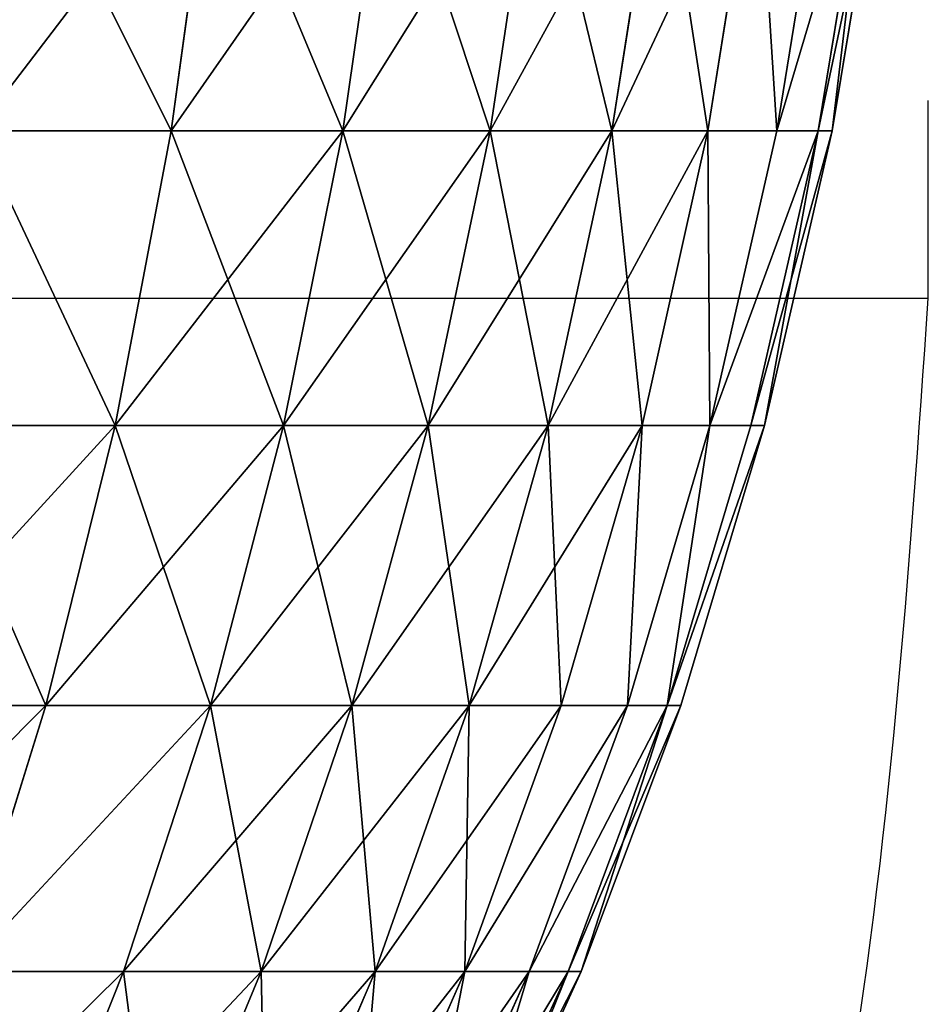
# Model space of a CAD drawing. Units: centimetres. Extents: x -191 to 190, y -157 to 158.
# Drawn here: x 1 to 2, y -6 to -5 of the extents above; entities that cross this region are included whole.
import ezdxf

# ---------------------------------------------------------------- set-up
doc = ezdxf.new("R2010")
doc.units = ezdxf.units.CM
doc.header["$LTSCALE"] = 2.54
doc.layers.get('0').update_dxf_attribs({"true_color": 0xff5454})
doc.layers.add('strefa', color=7, linetype='Continuous')

# ---------------------------------------------------------------- blocks, each defined once
blk = doc.blocks.new('1761-2D')
at = {"color": 7, "linetype": 'Continuous', "lineweight": 25}
for p, q in [((-4.37211, -49.35598), (-4.37211, -49.25598)), ((-6.37212, -49.35598), (-4.37211, -49.35598))]:
    blk.add_line(p, q, dxfattribs=at)
blk.add_open_spline([(-5.02211, -50.91597), (-4.91584, -50.80317), (-4.70223, -50.57643), (-4.51127, -50.1742), (-4.40043, -49.76317), (-4.38178, -49.495), (-4.37211, -49.35598)], degree=3, knots=[0, 0, 0, 0, 0.266689, 0.53605, 0.759478, 1, 1, 1, 1], dxfattribs=at)
blk = doc.blocks.new('3DGeom~716_Defintion')
at = {"color": 0}
for p, q in [((1010.45, 622, 564.47), (978.12, 703.28, 546.41)), ((1010.45, 622, 564.47), (978.12, 703.28, 546.41)), ((978.12, 703.28, -546.41), (1010.45, 622, -564.47)), ((978.12, 703.28, -546.41), (1010.45, 622, -564.47)), ((1054.68, 622, 476.75), (1020.94, 703.28, 461.49)), ((1054.68, 622, 476.75), (1020.94, 703.28, 461.49)), ((1054.68, 622, -476.75), (1020.94, 703.28, -461.49)), ((1054.68, 622, -476.75), (1020.94, 703.28, -461.49)), ((1056.39, 703.28, 373.25), (1091.31, 622, 385.59)), ((1056.39, 703.28, 373.25), (1091.31, 622, 385.59)), ((1091.31, 622, -385.59), (1056.39, 703.28, -373.25)), ((1091.31, 622, -385.59), (1056.39, 703.28, -373.25)), ((1120.08, 622, 291.65), (1084.24, 703.28, 282.31)), ((1120.08, 622, 291.65), (1084.24, 703.28, 282.31)), ((1120.08, 622, -291.65), (1084.24, 703.28, -282.31)), ((1120.08, 622, -291.65), (1084.24, 703.28, -282.31)), ((1140.78, 622, 195.61), (1104.28, 703.28, 189.35)), ((1140.78, 622, 195.61), (1104.28, 703.28, 189.35)), ((1140.78, 622, -195.61), (1104.28, 703.28, -189.35)), ((1140.78, 622, -195.61), (1104.28, 703.28, -189.35)), ((1116.36, 703.28, 95.02), (1153.26, 622, 98.16)), ((1116.36, 703.28, 95.02), (1153.26, 622, 98.16)), ((1153.26, 622, -98.16), (1116.36, 703.28, -95.02)), ((1153.26, 622, -98.16), (1116.36, 703.28, -95.02)), ((1157.43, 622), (1120.39, 703.28)), ((1157.43, 622), (1120.39, 703.28)), ((958.94, 622, 648.13), (985.44, 536.55, 666.04)), ((958.94, 622, 648.13), (1010.45, 622, 564.47)), ((958.94, 622, 648.13), (1010.45, 622, 564.47)), ((958.94, 622, 648.13), (985.44, 536.55, 666.04)), ((958.94, 622, -648.13), (985.44, 536.55, -666.04)), ((958.94, 622, -648.13), (1010.45, 622, -564.47)), ((958.94, 622, -648.13), (1010.45, 622, -564.47)), ((958.94, 622, -648.13), (985.44, 536.55, -666.04)), ((1038.38, 536.55, 580.07), (1010.45, 622, 564.47)), ((1010.45, 622, 564.47), (1054.68, 622, 476.75)), ((1038.38, 536.55, 580.07), (1010.45, 622, 564.47)), ((1010.45, 622, 564.47), (1054.68, 622, 476.75)), ((1038.38, 536.55, -580.07), (1010.45, 622, -564.47)), ((1054.68, 622, -476.75), (1010.45, 622, -564.47)), ((1054.68, 622, -476.75), (1010.45, 622, -564.47)), ((1038.38, 536.55, -580.07), (1010.45, 622, -564.47)), ((1083.83, 536.55, 489.92), (1054.68, 622, 476.75)), ((1054.68, 622, 476.75), (1091.31, 622, 385.59)), ((1083.83, 536.55, 489.92), (1054.68, 622, 476.75)), ((1054.68, 622, 476.75), (1091.31, 622, 385.59)), ((1091.31, 622, -385.59), (1054.68, 622, -476.75)), ((1091.31, 622, -385.59), (1054.68, 622, -476.75)), ((1083.83, 536.55, -489.92), (1054.68, 622, -476.75)), ((1083.83, 536.55, -489.92), (1054.68, 622, -476.75)), ((1121.47, 536.55, 396.24), (1091.31, 622, 385.59)), ((1120.08, 622, 291.65), (1091.31, 622, 385.59)), ((1121.47, 536.55, 396.24), (1091.31, 622, 385.59)), ((1120.08, 622, 291.65), (1091.31, 622, 385.59)), ((1120.08, 622, -291.65), (1091.31, 622, -385.59)), ((1121.47, 536.55, -396.24), (1091.31, 622, -385.59)), ((1121.47, 536.55, -396.24), (1091.31, 622, -385.59)), ((1120.08, 622, -291.65), (1091.31, 622, -385.59)), ((1120.08, 622, 291.65), (1151.04, 536.55, 299.71)), ((1120.08, 622, 291.65), (1140.78, 622, 195.61)), ((1120.08, 622, 291.65), (1140.78, 622, 195.61)), ((1120.08, 622, 291.65), (1151.04, 536.55, 299.71)), ((1151.04, 536.55, -299.71), (1120.08, 622, -291.65)), ((1140.78, 622, -195.61), (1120.08, 622, -291.65)), ((1140.78, 622, -195.61), (1120.08, 622, -291.65)), ((1151.04, 536.55, -299.71), (1120.08, 622, -291.65)), ((1172.31, 536.55, 201.01), (1140.78, 622, 195.61)), ((1140.78, 622, 195.61), (1153.26, 622, 98.16)), ((1172.31, 536.55, 201.01), (1140.78, 622, 195.61)), ((1140.78, 622, 195.61), (1153.26, 622, 98.16)), ((1172.31, 536.55, -201.01), (1140.78, 622, -195.61)), ((1153.26, 622, -98.16), (1140.78, 622, -195.61)), ((1153.26, 622, -98.16), (1140.78, 622, -195.61)), ((1172.31, 536.55, -201.01), (1140.78, 622, -195.61)), ((1185.13, 536.55, 100.87), (1153.26, 622, 98.16)), ((1157.43, 622), (1153.26, 622, 98.16)), ((1185.13, 536.55, 100.87), (1153.26, 622, 98.16)), ((1157.43, 622), (1153.26, 622, 98.16)), ((1157.43, 622), (1153.26, 622, -98.16)), ((1157.43, 622), (1153.26, 622, -98.16)), ((1185.13, 536.55, -100.87), (1153.26, 622, -98.16)), ((1185.13, 536.55, -100.87), (1153.26, 622, -98.16)), ((1157.43, 622), (1189.42, 536.55)), ((1157.43, 622), (1189.42, 536.55)), ((925.41, 536.55, 747.21), (985.44, 536.55, 666.04)), ((925.41, 536.55, 747.21), (985.44, 536.55, 666.04)), ((925.41, 536.55, -747.21), (985.44, 536.55, -666.04)), ((925.41, 536.55, -747.21), (985.44, 536.55, -666.04)), ((1007.74, 446.66, 681.11), (985.44, 536.55, 666.04)), ((1038.38, 536.55, 580.07), (985.44, 536.55, 666.04)), ((1007.74, 446.66, 681.11), (985.44, 536.55, 666.04)), ((1038.38, 536.55, 580.07), (985.44, 536.55, 666.04)), ((1007.74, 446.66, -681.11), (985.44, 536.55, -666.04)), ((1038.38, 536.55, -580.07), (985.44, 536.55, -666.04)), ((1038.38, 536.55, -580.07), (985.44, 536.55, -666.04)), ((1007.74, 446.66, -681.11), (985.44, 536.55, -666.04)), ((1038.38, 536.55, 580.07), (1061.87, 446.66, 593.2)), ((1038.38, 536.55, 580.07), (1083.83, 536.55, 489.92)), ((1038.38, 536.55, 580.07), (1083.83, 536.55, 489.92)), ((1038.38, 536.55, 580.07), (1061.87, 446.66, 593.2)), ((1083.83, 536.55, -489.92), (1038.38, 536.55, -580.07)), ((1083.83, 536.55, -489.92), (1038.38, 536.55, -580.07)), ((1061.87, 446.66, -593.2), (1038.38, 536.55, -580.07)), ((1061.87, 446.66, -593.2), (1038.38, 536.55, -580.07)), ((1108.35, 446.66, 501.01), (1083.83, 536.55, 489.92)), ((1083.83, 536.55, 489.92), (1121.47, 536.55, 396.24)), ((1108.35, 446.66, 501.01), (1083.83, 536.55, 489.92)), ((1083.83, 536.55, 489.92), (1121.47, 536.55, 396.24)), ((1121.47, 536.55, -396.24), (1083.83, 536.55, -489.92)), ((1108.35, 446.66, -501.01), (1083.83, 536.55, -489.92)), ((1108.35, 446.66, -501.01), (1083.83, 536.55, -489.92)), ((1121.47, 536.55, -396.24), (1083.83, 536.55, -489.92)), ((1146.85, 446.66, 405.21), (1121.47, 536.55, 396.24)), ((1121.47, 536.55, 396.24), (1151.04, 536.55, 299.71)), ((1146.85, 446.66, 405.21), (1121.47, 536.55, 396.24)), ((1121.47, 536.55, 396.24), (1151.04, 536.55, 299.71)), ((1146.85, 446.66, -405.21), (1121.47, 536.55, -396.24)), ((1151.04, 536.55, -299.71), (1121.47, 536.55, -396.24)), ((1151.04, 536.55, -299.71), (1121.47, 536.55, -396.24)), ((1146.85, 446.66, -405.21), (1121.47, 536.55, -396.24)), ((1177.08, 446.66, 306.49), (1151.04, 536.55, 299.71)), ((1172.31, 536.55, 201.01), (1151.04, 536.55, 299.71)), ((1177.08, 446.66, 306.49), (1151.04, 536.55, 299.71)), ((1172.31, 536.55, 201.01), (1151.04, 536.55, 299.71)), ((1177.08, 446.66, -306.49), (1151.04, 536.55, -299.71)), ((1172.31, 536.55, -201.01), (1151.04, 536.55, -299.71)), ((1172.31, 536.55, -201.01), (1151.04, 536.55, -299.71)), ((1177.08, 446.66, -306.49), (1151.04, 536.55, -299.71)), ((1172.31, 536.55, 201.01), (1198.83, 446.66, 205.56)), ((1172.31, 536.55, 201.01), (1185.13, 536.55, 100.87)), ((1172.31, 536.55, 201.01), (1185.13, 536.55, 100.87)), ((1172.31, 536.55, 201.01), (1198.83, 446.66, 205.56)), ((1185.13, 536.55, -100.87), (1172.31, 536.55, -201.01)), ((1185.13, 536.55, -100.87), (1172.31, 536.55, -201.01)), ((1198.83, 446.66, -205.56), (1172.31, 536.55, -201.01)), ((1198.83, 446.66, -205.56), (1172.31, 536.55, -201.01)), ((1211.94, 446.66, 103.15), (1185.13, 536.55, 100.87)), ((1185.13, 536.55, 100.87), (1189.42, 536.55)), ((1211.94, 446.66, 103.15), (1185.13, 536.55, 100.87)), ((1185.13, 536.55, 100.87), (1189.42, 536.55)), ((1185.13, 536.55, -100.87), (1211.94, 446.66, -103.15)), ((1185.13, 536.55, -100.87), (1189.42, 536.55)), ((1185.13, 536.55, -100.87), (1189.42, 536.55)), ((1185.13, 536.55, -100.87), (1211.94, 446.66, -103.15)), ((1216.33, 446.66), (1189.42, 536.55)), ((1216.33, 446.66), (1189.42, 536.55)), ((946.35, 446.66, 764.12), (1007.74, 446.66, 681.11)), ((946.35, 446.66, 764.12), (1007.74, 446.66, 681.11)), ((1007.74, 446.66, -681.11), (946.35, 446.66, -764.12)), ((1007.74, 446.66, -681.11), (946.35, 446.66, -764.12)), ((1025.76, 352.01, 693.29), (1007.74, 446.66, 681.11)), ((1007.74, 446.66, 681.11), (1061.87, 446.66, 593.2)), ((1025.76, 352.01, 693.29), (1007.74, 446.66, 681.11)), ((1007.74, 446.66, 681.11), (1061.87, 446.66, 593.2)), ((1061.87, 446.66, -593.2), (1007.74, 446.66, -681.11)), ((1061.87, 446.66, -593.2), (1007.74, 446.66, -681.11)), ((1025.76, 352.01, -693.29), (1007.74, 446.66, -681.11)), ((1025.76, 352.01, -693.29), (1007.74, 446.66, -681.11)), ((1080.86, 352.01, 603.8), (1061.87, 446.66, 593.2)), ((1108.35, 446.66, 501.01), (1061.87, 446.66, 593.2)), ((1080.86, 352.01, 603.8), (1061.87, 446.66, 593.2)), ((1108.35, 446.66, 501.01), (1061.87, 446.66, 593.2)), ((1108.35, 446.66, -501.01), (1061.87, 446.66, -593.2)), ((1080.86, 352.01, -603.8), (1061.87, 446.66, -593.2)), ((1080.86, 352.01, -603.8), (1061.87, 446.66, -593.2)), ((1108.35, 446.66, -501.01), (1061.87, 446.66, -593.2)), ((1108.35, 446.66, 501.01), (1128.17, 352.01, 509.96)), ((1108.35, 446.66, 501.01), (1146.85, 446.66, 405.21)), ((1108.35, 446.66, 501.01), (1146.85, 446.66, 405.21)), ((1108.35, 446.66, 501.01), (1128.17, 352.01, 509.96)), ((1128.17, 352.01, -509.96), (1108.35, 446.66, -501.01)), ((1146.85, 446.66, -405.21), (1108.35, 446.66, -501.01)), ((1146.85, 446.66, -405.21), (1108.35, 446.66, -501.01)), ((1128.17, 352.01, -509.96), (1108.35, 446.66, -501.01)), ((1167.35, 352.01, 412.45), (1146.85, 446.66, 405.21)), ((1146.85, 446.66, 405.21), (1177.08, 446.66, 306.49)), ((1167.35, 352.01, 412.45), (1146.85, 446.66, 405.21)), ((1146.85, 446.66, 405.21), (1177.08, 446.66, 306.49)), ((1167.35, 352.01, -412.45), (1146.85, 446.66, -405.21)), ((1177.08, 446.66, -306.49), (1146.85, 446.66, -405.21)), ((1177.08, 446.66, -306.49), (1146.85, 446.66, -405.21)), ((1167.35, 352.01, -412.45), (1146.85, 446.66, -405.21)), ((1198.13, 352.01, 311.97), (1177.08, 446.66, 306.49)), ((1177.08, 446.66, 306.49), (1198.83, 446.66, 205.56)), ((1198.13, 352.01, 311.97), (1177.08, 446.66, 306.49)), ((1177.08, 446.66, 306.49), (1198.83, 446.66, 205.56)), ((1198.83, 446.66, -205.56), (1177.08, 446.66, -306.49)), ((1198.83, 446.66, -205.56), (1177.08, 446.66, -306.49)), ((1198.13, 352.01, -311.97), (1177.08, 446.66, -306.49)), ((1198.13, 352.01, -311.97), (1177.08, 446.66, -306.49)), ((1220.27, 352.01, 209.24), (1198.83, 446.66, 205.56)), ((1211.94, 446.66, 103.15), (1198.83, 446.66, 205.56)), ((1220.27, 352.01, 209.24), (1198.83, 446.66, 205.56)), ((1211.94, 446.66, 103.15), (1198.83, 446.66, 205.56)), ((1198.83, 446.66, -205.56), (1220.27, 352.01, -209.24)), ((1198.83, 446.66, -205.56), (1211.94, 446.66, -103.15)), ((1198.83, 446.66, -205.56), (1211.94, 446.66, -103.15)), ((1198.83, 446.66, -205.56), (1220.27, 352.01, -209.24)), ((1211.94, 446.66, 103.15), (1233.61, 352.01, 105)), ((1211.94, 446.66, 103.15), (1216.33, 446.66)), ((1211.94, 446.66, 103.15), (1216.33, 446.66)), ((1211.94, 446.66, 103.15), (1233.61, 352.01, 105)), ((1233.61, 352.01, -105), (1211.94, 446.66, -103.15)), ((1216.33, 446.66), (1211.94, 446.66, -103.15)), ((1216.33, 446.66), (1211.94, 446.66, -103.15)), ((1233.61, 352.01, -105), (1211.94, 446.66, -103.15)), ((1238.07, 352.01), (1216.33, 446.66)), ((1238.07, 352.01), (1216.33, 446.66)), ((1025.76, 352.01, 693.29), (963.27, 352.01, 777.78)), ((1025.76, 352.01, 693.29), (963.27, 352.01, 777.78)), ((1025.76, 352.01, -693.29), (963.27, 352.01, -777.78)), ((1025.76, 352.01, -693.29), (963.27, 352.01, -777.78)), ((1025.76, 352.01, 693.29), (1039.39, 252.29, 702.5)), ((1025.76, 352.01, 693.29), (1080.86, 352.01, 603.8)), ((1025.76, 352.01, 693.29), (1080.86, 352.01, 603.8)), ((1025.76, 352.01, 693.29), (1039.39, 252.29, 702.5)), ((1080.86, 352.01, -603.8), (1025.76, 352.01, -693.29)), ((1039.39, 252.29, -702.5), (1025.76, 352.01, -693.29)), ((1039.39, 252.29, -702.5), (1025.76, 352.01, -693.29)), ((1080.86, 352.01, -603.8), (1025.76, 352.01, -693.29)), ((1095.22, 252.29, 611.82), (1080.86, 352.01, 603.8)), ((1080.86, 352.01, 603.8), (1128.17, 352.01, 509.96)), ((1095.22, 252.29, 611.82), (1080.86, 352.01, 603.8)), ((1080.86, 352.01, 603.8), (1128.17, 352.01, 509.96)), ((1095.22, 252.29, -611.82), (1080.86, 352.01, -603.8)), ((1128.17, 352.01, -509.96), (1080.86, 352.01, -603.8)), ((1128.17, 352.01, -509.96), (1080.86, 352.01, -603.8)), ((1095.22, 252.29, -611.82), (1080.86, 352.01, -603.8)), ((1143.16, 252.29, 516.74), (1128.17, 352.01, 509.96)), ((1167.35, 352.01, 412.45), (1128.17, 352.01, 509.96)), ((1143.16, 252.29, 516.74), (1128.17, 352.01, 509.96)), ((1167.35, 352.01, 412.45), (1128.17, 352.01, 509.96)), ((1143.16, 252.29, -516.74), (1128.17, 352.01, -509.96)), ((1167.35, 352.01, -412.45), (1128.17, 352.01, -509.96)), ((1167.35, 352.01, -412.45), (1128.17, 352.01, -509.96)), ((1143.16, 252.29, -516.74), (1128.17, 352.01, -509.96)), ((1167.35, 352.01, 412.45), (1182.86, 252.29, 417.93)), ((1167.35, 352.01, 412.45), (1198.13, 352.01, 311.97)), ((1167.35, 352.01, 412.45), (1198.13, 352.01, 311.97)), ((1167.35, 352.01, 412.45), (1182.86, 252.29, 417.93)), ((1198.13, 352.01, -311.97), (1167.35, 352.01, -412.45)), ((1198.13, 352.01, -311.97), (1167.35, 352.01, -412.45)), ((1182.86, 252.29, -417.93), (1167.35, 352.01, -412.45)), ((1182.86, 252.29, -417.93), (1167.35, 352.01, -412.45)), ((1214.04, 252.29, 316.11), (1198.13, 352.01, 311.97)), ((1198.13, 352.01, 311.97), (1220.27, 352.01, 209.24)), ((1214.04, 252.29, 316.11), (1198.13, 352.01, 311.97)), ((1198.13, 352.01, 311.97), (1220.27, 352.01, 209.24)), ((1198.13, 352.01, -311.97), (1214.04, 252.29, -316.11)), ((1198.13, 352.01, -311.97), (1220.27, 352.01, -209.24)), ((1198.13, 352.01, -311.97), (1220.27, 352.01, -209.24)), ((1198.13, 352.01, -311.97), (1214.04, 252.29, -316.11)), ((1236.48, 252.29, 212.02), (1220.27, 352.01, 209.24)), ((1220.27, 352.01, 209.24), (1233.61, 352.01, 105)), ((1236.48, 252.29, 212.02), (1220.27, 352.01, 209.24)), ((1220.27, 352.01, 209.24), (1233.61, 352.01, 105)), ((1236.48, 252.29, -212.02), (1220.27, 352.01, -209.24)), ((1233.61, 352.01, -105), (1220.27, 352.01, -209.24)), ((1233.61, 352.01, -105), (1220.27, 352.01, -209.24)), ((1236.48, 252.29, -212.02), (1220.27, 352.01, -209.24)), ((1250, 252.29, 106.39), (1233.61, 352.01, 105)), ((1238.07, 352.01), (1233.61, 352.01, 105)), ((1250, 252.29, 106.39), (1233.61, 352.01, 105)), ((1238.07, 352.01), (1233.61, 352.01, 105)), ((1238.07, 352.01), (1233.61, 352.01, -105)), ((1238.07, 352.01), (1233.61, 352.01, -105)), ((1250, 252.29, -106.39), (1233.61, 352.01, -105)), ((1250, 252.29, -106.39), (1233.61, 352.01, -105)), ((1238.07, 352.01), (1254.52, 252.29)), ((1238.07, 352.01), (1254.52, 252.29))]:
    blk.add_line(p, q, dxfattribs=at)
at = {"color": 253, "true_color": 0x989ea1}
mesh = blk.add_polyface(dxfattribs=at)
corners = [(1010.45, 622, 564.47), (928.26, 703.28, 627.39), (958.94, 622, 648.13), (978.12, 703.28, 546.41)]
mesh.append_faces([[corners[k] for k in face] for face in [(0, 1, 2), (1, 0, 3)]], dxfattribs={"vtx0": -1, "color": 253})
mesh = blk.add_polyface(dxfattribs=at)
corners = [(928.26, 703.28, -627.39), (1010.45, 622, -564.47), (958.94, 622, -648.13), (978.12, 703.28, -546.41)]
mesh.append_faces([[corners[k] for k in face] for face in [(0, 1, 2), (1, 0, 3)]], dxfattribs={"vtx0": -1, "color": 253})
mesh = blk.add_polyface(dxfattribs=at)
corners = [(1020.94, 703.28, 461.49), (1010.45, 622, 564.47), (1054.68, 622, 476.75), (978.12, 703.28, 546.41)]
mesh.append_faces([[corners[k] for k in face] for face in [(0, 1, 2), (1, 0, 3)]], dxfattribs={"vtx0": -1, "color": 253})
mesh = blk.add_polyface(dxfattribs=at)
corners = [(978.12, 703.28, -546.41), (1054.68, 622, -476.75), (1010.45, 622, -564.47), (1020.94, 703.28, -461.49)]
mesh.append_faces([[corners[k] for k in face] for face in [(0, 1, 2), (1, 0, 3)]], dxfattribs={"vtx0": -1, "color": 253})
mesh = blk.add_polyface(dxfattribs=at)
corners = [(1056.39, 703.28, 373.25), (1054.68, 622, 476.75), (1091.31, 622, 385.59), (1020.94, 703.28, 461.49)]
mesh.append_faces([[corners[k] for k in face] for face in [(0, 1, 2), (1, 0, 3)]], dxfattribs={"vtx0": -1, "color": 253})
mesh = blk.add_polyface(dxfattribs=at)
corners = [(1020.94, 703.28, -461.49), (1091.31, 622, -385.59), (1054.68, 622, -476.75), (1056.39, 703.28, -373.25)]
mesh.append_faces([[corners[k] for k in face] for face in [(0, 1, 2), (1, 0, 3)]], dxfattribs={"vtx0": -1, "color": 253})
mesh = blk.add_polyface(dxfattribs=at)
corners = [(1084.24, 703.28, 282.31), (1091.31, 622, 385.59), (1120.08, 622, 291.65), (1056.39, 703.28, 373.25)]
mesh.append_faces([[corners[k] for k in face] for face in [(0, 1, 2), (1, 0, 3)]], dxfattribs={"vtx0": -1, "color": 253})
mesh = blk.add_polyface(dxfattribs=at)
corners = [(1056.39, 703.28, -373.25), (1120.08, 622, -291.65), (1091.31, 622, -385.59), (1084.24, 703.28, -282.31)]
mesh.append_faces([[corners[k] for k in face] for face in [(0, 1, 2), (1, 0, 3)]], dxfattribs={"vtx0": -1, "color": 253})
mesh = blk.add_polyface(dxfattribs=at)
corners = [(1104.28, 703.28, 189.35), (1120.08, 622, 291.65), (1140.78, 622, 195.61), (1084.24, 703.28, 282.31)]
mesh.append_faces([[corners[k] for k in face] for face in [(0, 1, 2), (1, 0, 3)]], dxfattribs={"vtx0": -1, "color": 253})
mesh = blk.add_polyface(dxfattribs=at)
corners = [(1084.24, 703.28, -282.31), (1140.78, 622, -195.61), (1120.08, 622, -291.65), (1104.28, 703.28, -189.35)]
mesh.append_faces([[corners[k] for k in face] for face in [(0, 1, 2), (1, 0, 3)]], dxfattribs={"vtx0": -1, "color": 253})
mesh = blk.add_polyface(dxfattribs=at)
corners = [(1116.36, 703.28, 95.02), (1140.78, 622, 195.61), (1153.26, 622, 98.16), (1104.28, 703.28, 189.35)]
mesh.append_faces([[corners[k] for k in face] for face in [(0, 1, 2), (1, 0, 3)]], dxfattribs={"vtx0": -1, "color": 253})
mesh = blk.add_polyface(dxfattribs=at)
corners = [(1104.28, 703.28, -189.35), (1153.26, 622, -98.16), (1140.78, 622, -195.61), (1116.36, 703.28, -95.02)]
mesh.append_faces([[corners[k] for k in face] for face in [(0, 1, 2), (1, 0, 3)]], dxfattribs={"vtx0": -1, "color": 253})
mesh = blk.add_polyface(dxfattribs=at)
corners = [(1120.39, 703.28), (1153.26, 622, 98.16), (1157.43, 622), (1116.36, 703.28, 95.02)]
mesh.append_faces([[corners[k] for k in face] for face in [(0, 1, 2), (1, 0, 3)]], dxfattribs={"vtx0": -1, "color": 253})
mesh = blk.add_polyface(dxfattribs=at)
corners = [(1116.36, 703.28, -95.02), (1157.43, 622), (1153.26, 622, -98.16), (1120.39, 703.28)]
mesh.append_faces([[corners[k] for k in face] for face in [(0, 1, 2), (1, 0, 3)]], dxfattribs={"vtx0": -1, "color": 253})
mesh = blk.add_polyface(dxfattribs=at)
corners = [(958.94, 622, 648.13), (925.41, 536.55, 747.21), (985.44, 536.55, 666.04), (900.52, 622, 727.12)]
mesh.append_faces([[corners[k] for k in face] for face in [(0, 1, 2), (1, 0, 3)]], dxfattribs={"vtx0": -1, "color": 253})
mesh = blk.add_polyface(dxfattribs=at)
corners = [(900.52, 622, -727.12), (985.44, 536.55, -666.04), (925.41, 536.55, -747.21), (958.94, 622, -648.13)]
mesh.append_faces([[corners[k] for k in face] for face in [(0, 1, 2), (1, 0, 3)]], dxfattribs={"vtx0": -1, "color": 253})
mesh = blk.add_polyface(dxfattribs=at)
corners = [(1038.38, 536.55, 580.07), (958.94, 622, 648.13), (985.44, 536.55, 666.04), (1010.45, 622, 564.47)]
mesh.append_faces([[corners[k] for k in face] for face in [(0, 1, 2), (1, 0, 3)]], dxfattribs={"vtx0": -1, "color": 253})
mesh = blk.add_polyface(dxfattribs=at)
corners = [(958.94, 622, -648.13), (1038.38, 536.55, -580.07), (985.44, 536.55, -666.04), (1010.45, 622, -564.47)]
mesh.append_faces([[corners[k] for k in face] for face in [(0, 1, 2), (1, 0, 3)]], dxfattribs={"vtx0": -1, "color": 253})
mesh = blk.add_polyface(dxfattribs=at)
corners = [(1054.68, 622, 476.75), (1038.38, 536.55, 580.07), (1083.83, 536.55, 489.92), (1010.45, 622, 564.47)]
mesh.append_faces([[corners[k] for k in face] for face in [(0, 1, 2), (1, 0, 3)]], dxfattribs={"vtx0": -1, "color": 253})
mesh = blk.add_polyface(dxfattribs=at)
corners = [(1010.45, 622, -564.47), (1083.83, 536.55, -489.92), (1038.38, 536.55, -580.07), (1054.68, 622, -476.75)]
mesh.append_faces([[corners[k] for k in face] for face in [(0, 1, 2), (1, 0, 3)]], dxfattribs={"vtx0": -1, "color": 253})
mesh = blk.add_polyface(dxfattribs=at)
corners = [(1091.31, 622, 385.59), (1083.83, 536.55, 489.92), (1121.47, 536.55, 396.24), (1054.68, 622, 476.75)]
mesh.append_faces([[corners[k] for k in face] for face in [(0, 1, 2), (1, 0, 3)]], dxfattribs={"vtx0": -1, "color": 253})
mesh = blk.add_polyface(dxfattribs=at)
corners = [(1054.68, 622, -476.75), (1121.47, 536.55, -396.24), (1083.83, 536.55, -489.92), (1091.31, 622, -385.59)]
mesh.append_faces([[corners[k] for k in face] for face in [(0, 1, 2), (1, 0, 3)]], dxfattribs={"vtx0": -1, "color": 253})
mesh = blk.add_polyface(dxfattribs=at)
corners = [(1120.08, 622, 291.65), (1121.47, 536.55, 396.24), (1151.04, 536.55, 299.71), (1091.31, 622, 385.59)]
mesh.append_faces([[corners[k] for k in face] for face in [(0, 1, 2), (1, 0, 3)]], dxfattribs={"vtx0": -1, "color": 253})
mesh = blk.add_polyface(dxfattribs=at)
corners = [(1091.31, 622, -385.59), (1151.04, 536.55, -299.71), (1121.47, 536.55, -396.24), (1120.08, 622, -291.65)]
mesh.append_faces([[corners[k] for k in face] for face in [(0, 1, 2), (1, 0, 3)]], dxfattribs={"vtx0": -1, "color": 253})
mesh = blk.add_polyface(dxfattribs=at)
corners = [(1172.31, 536.55, 201.01), (1120.08, 622, 291.65), (1151.04, 536.55, 299.71), (1140.78, 622, 195.61)]
mesh.append_faces([[corners[k] for k in face] for face in [(0, 1, 2), (1, 0, 3)]], dxfattribs={"vtx0": -1, "color": 253})
mesh = blk.add_polyface(dxfattribs=at)
corners = [(1120.08, 622, -291.65), (1172.31, 536.55, -201.01), (1151.04, 536.55, -299.71), (1140.78, 622, -195.61)]
mesh.append_faces([[corners[k] for k in face] for face in [(0, 1, 2), (1, 0, 3)]], dxfattribs={"vtx0": -1, "color": 253})
mesh = blk.add_polyface(dxfattribs=at)
corners = [(1185.13, 536.55, 100.87), (1140.78, 622, 195.61), (1172.31, 536.55, 201.01), (1153.26, 622, 98.16)]
mesh.append_faces([[corners[k] for k in face] for face in [(0, 1, 2), (1, 0, 3)]], dxfattribs={"vtx0": -1, "color": 253})
mesh = blk.add_polyface(dxfattribs=at)
corners = [(1140.78, 622, -195.61), (1185.13, 536.55, -100.87), (1172.31, 536.55, -201.01), (1153.26, 622, -98.16)]
mesh.append_faces([[corners[k] for k in face] for face in [(0, 1, 2), (1, 0, 3)]], dxfattribs={"vtx0": -1, "color": 253})
mesh = blk.add_polyface(dxfattribs=at)
corners = [(1157.43, 622), (1185.13, 536.55, 100.87), (1189.42, 536.55), (1153.26, 622, 98.16)]
mesh.append_faces([[corners[k] for k in face] for face in [(0, 1, 2), (1, 0, 3)]], dxfattribs={"vtx0": -1, "color": 253})
mesh = blk.add_polyface(dxfattribs=at)
corners = [(1153.26, 622, -98.16), (1189.42, 536.55), (1185.13, 536.55, -100.87), (1157.43, 622)]
mesh.append_faces([[corners[k] for k in face] for face in [(0, 1, 2), (1, 0, 3)]], dxfattribs={"vtx0": -1, "color": 253})
mesh = blk.add_polyface(dxfattribs=at)
corners = [(985.44, 536.55, 666.04), (946.35, 446.66, 764.12), (1007.74, 446.66, 681.11), (925.41, 536.55, 747.21)]
mesh.append_faces([[corners[k] for k in face] for face in [(0, 1, 2), (1, 0, 3)]], dxfattribs={"vtx0": -1, "color": 253})
mesh = blk.add_polyface(dxfattribs=at)
corners = [(925.41, 536.55, -747.21), (1007.74, 446.66, -681.11), (946.35, 446.66, -764.12), (985.44, 536.55, -666.04)]
mesh.append_faces([[corners[k] for k in face] for face in [(0, 1, 2), (1, 0, 3)]], dxfattribs={"vtx0": -1, "color": 253})
mesh = blk.add_polyface(dxfattribs=at)
corners = [(1038.38, 536.55, 580.07), (1007.74, 446.66, 681.11), (1061.87, 446.66, 593.2), (985.44, 536.55, 666.04)]
mesh.append_faces([[corners[k] for k in face] for face in [(0, 1, 2), (1, 0, 3)]], dxfattribs={"vtx0": -1, "color": 253})
mesh = blk.add_polyface(dxfattribs=at)
corners = [(985.44, 536.55, -666.04), (1061.87, 446.66, -593.2), (1007.74, 446.66, -681.11), (1038.38, 536.55, -580.07)]
mesh.append_faces([[corners[k] for k in face] for face in [(0, 1, 2), (1, 0, 3)]], dxfattribs={"vtx0": -1, "color": 253})
mesh = blk.add_polyface(dxfattribs=at)
corners = [(1083.83, 536.55, 489.92), (1061.87, 446.66, 593.2), (1108.35, 446.66, 501.01), (1038.38, 536.55, 580.07)]
mesh.append_faces([[corners[k] for k in face] for face in [(0, 1, 2), (1, 0, 3)]], dxfattribs={"vtx0": -1, "color": 253})
mesh = blk.add_polyface(dxfattribs=at)
corners = [(1038.38, 536.55, -580.07), (1108.35, 446.66, -501.01), (1061.87, 446.66, -593.2), (1083.83, 536.55, -489.92)]
mesh.append_faces([[corners[k] for k in face] for face in [(0, 1, 2), (1, 0, 3)]], dxfattribs={"vtx0": -1, "color": 253})
mesh = blk.add_polyface(dxfattribs=at)
corners = [(1121.47, 536.55, 396.24), (1108.35, 446.66, 501.01), (1146.85, 446.66, 405.21), (1083.83, 536.55, 489.92)]
mesh.append_faces([[corners[k] for k in face] for face in [(0, 1, 2), (1, 0, 3)]], dxfattribs={"vtx0": -1, "color": 253})
mesh = blk.add_polyface(dxfattribs=at)
corners = [(1083.83, 536.55, -489.92), (1146.85, 446.66, -405.21), (1108.35, 446.66, -501.01), (1121.47, 536.55, -396.24)]
mesh.append_faces([[corners[k] for k in face] for face in [(0, 1, 2), (1, 0, 3)]], dxfattribs={"vtx0": -1, "color": 253})
mesh = blk.add_polyface(dxfattribs=at)
corners = [(1151.04, 536.55, 299.71), (1146.85, 446.66, 405.21), (1177.08, 446.66, 306.49), (1121.47, 536.55, 396.24)]
mesh.append_faces([[corners[k] for k in face] for face in [(0, 1, 2), (1, 0, 3)]], dxfattribs={"vtx0": -1, "color": 253})
mesh = blk.add_polyface(dxfattribs=at)
corners = [(1121.47, 536.55, -396.24), (1177.08, 446.66, -306.49), (1146.85, 446.66, -405.21), (1151.04, 536.55, -299.71)]
mesh.append_faces([[corners[k] for k in face] for face in [(0, 1, 2), (1, 0, 3)]], dxfattribs={"vtx0": -1, "color": 253})
mesh = blk.add_polyface(dxfattribs=at)
corners = [(1172.31, 536.55, 201.01), (1177.08, 446.66, 306.49), (1198.83, 446.66, 205.56), (1151.04, 536.55, 299.71)]
mesh.append_faces([[corners[k] for k in face] for face in [(0, 1, 2), (1, 0, 3)]], dxfattribs={"vtx0": -1, "color": 253})
mesh = blk.add_polyface(dxfattribs=at)
corners = [(1177.08, 446.66, -306.49), (1172.31, 536.55, -201.01), (1198.83, 446.66, -205.56), (1151.04, 536.55, -299.71)]
mesh.append_faces([[corners[k] for k in face] for face in [(0, 1, 2), (1, 0, 3)]], dxfattribs={"vtx0": -1, "color": 253})
mesh = blk.add_polyface(dxfattribs=at)
corners = [(1185.13, 536.55, 100.87), (1198.83, 446.66, 205.56), (1211.94, 446.66, 103.15), (1172.31, 536.55, 201.01)]
mesh.append_faces([[corners[k] for k in face] for face in [(0, 1, 2), (1, 0, 3)]], dxfattribs={"vtx0": -1, "color": 253})
mesh = blk.add_polyface(dxfattribs=at)
corners = [(1198.83, 446.66, -205.56), (1185.13, 536.55, -100.87), (1211.94, 446.66, -103.15), (1172.31, 536.55, -201.01)]
mesh.append_faces([[corners[k] for k in face] for face in [(0, 1, 2), (1, 0, 3)]], dxfattribs={"vtx0": -1, "color": 253})
mesh = blk.add_polyface(dxfattribs=at)
corners = [(1216.33, 446.66), (1185.13, 536.55, 100.87), (1211.94, 446.66, 103.15), (1189.42, 536.55)]
mesh.append_faces([[corners[k] for k in face] for face in [(0, 1, 2), (1, 0, 3)]], dxfattribs={"vtx0": -1, "color": 253})
mesh = blk.add_polyface(dxfattribs=at)
corners = [(1185.13, 536.55, -100.87), (1216.33, 446.66), (1211.94, 446.66, -103.15), (1189.42, 536.55)]
mesh.append_faces([[corners[k] for k in face] for face in [(0, 1, 2), (1, 0, 3)]], dxfattribs={"vtx0": -1, "color": 253})
mesh = blk.add_polyface(dxfattribs=at)
corners = [(1007.74, 446.66, 681.11), (963.27, 352.01, 777.78), (1025.76, 352.01, 693.29), (946.35, 446.66, 764.12)]
mesh.append_faces([[corners[k] for k in face] for face in [(0, 1, 2), (1, 0, 3)]], dxfattribs={"vtx0": -1, "color": 253})
mesh = blk.add_polyface(dxfattribs=at)
corners = [(963.27, 352.01, -777.78), (1007.74, 446.66, -681.11), (1025.76, 352.01, -693.29), (946.35, 446.66, -764.12)]
mesh.append_faces([[corners[k] for k in face] for face in [(0, 1, 2), (1, 0, 3)]], dxfattribs={"vtx0": -1, "color": 253})
mesh = blk.add_polyface(dxfattribs=at)
corners = [(1061.87, 446.66, 593.2), (1025.76, 352.01, 693.29), (1080.86, 352.01, 603.8), (1007.74, 446.66, 681.11)]
mesh.append_faces([[corners[k] for k in face] for face in [(0, 1, 2), (1, 0, 3)]], dxfattribs={"vtx0": -1, "color": 253})
mesh = blk.add_polyface(dxfattribs=at)
corners = [(1007.74, 446.66, -681.11), (1080.86, 352.01, -603.8), (1025.76, 352.01, -693.29), (1061.87, 446.66, -593.2)]
mesh.append_faces([[corners[k] for k in face] for face in [(0, 1, 2), (1, 0, 3)]], dxfattribs={"vtx0": -1, "color": 253})
mesh = blk.add_polyface(dxfattribs=at)
corners = [(1108.35, 446.66, 501.01), (1080.86, 352.01, 603.8), (1128.17, 352.01, 509.96), (1061.87, 446.66, 593.2)]
mesh.append_faces([[corners[k] for k in face] for face in [(0, 1, 2), (1, 0, 3)]], dxfattribs={"vtx0": -1, "color": 253})
mesh = blk.add_polyface(dxfattribs=at)
corners = [(1061.87, 446.66, -593.2), (1128.17, 352.01, -509.96), (1080.86, 352.01, -603.8), (1108.35, 446.66, -501.01)]
mesh.append_faces([[corners[k] for k in face] for face in [(0, 1, 2), (1, 0, 3)]], dxfattribs={"vtx0": -1, "color": 253})
mesh = blk.add_polyface(dxfattribs=at)
corners = [(1146.85, 446.66, 405.21), (1128.17, 352.01, 509.96), (1167.35, 352.01, 412.45), (1108.35, 446.66, 501.01)]
mesh.append_faces([[corners[k] for k in face] for face in [(0, 1, 2), (1, 0, 3)]], dxfattribs={"vtx0": -1, "color": 253})
mesh = blk.add_polyface(dxfattribs=at)
corners = [(1108.35, 446.66, -501.01), (1167.35, 352.01, -412.45), (1128.17, 352.01, -509.96), (1146.85, 446.66, -405.21)]
mesh.append_faces([[corners[k] for k in face] for face in [(0, 1, 2), (1, 0, 3)]], dxfattribs={"vtx0": -1, "color": 253})
mesh = blk.add_polyface(dxfattribs=at)
corners = [(1177.08, 446.66, 306.49), (1167.35, 352.01, 412.45), (1198.13, 352.01, 311.97), (1146.85, 446.66, 405.21)]
mesh.append_faces([[corners[k] for k in face] for face in [(0, 1, 2), (1, 0, 3)]], dxfattribs={"vtx0": -1, "color": 253})
mesh = blk.add_polyface(dxfattribs=at)
corners = [(1146.85, 446.66, -405.21), (1198.13, 352.01, -311.97), (1167.35, 352.01, -412.45), (1177.08, 446.66, -306.49)]
mesh.append_faces([[corners[k] for k in face] for face in [(0, 1, 2), (1, 0, 3)]], dxfattribs={"vtx0": -1, "color": 253})
mesh = blk.add_polyface(dxfattribs=at)
corners = [(1198.83, 446.66, 205.56), (1198.13, 352.01, 311.97), (1220.27, 352.01, 209.24), (1177.08, 446.66, 306.49)]
mesh.append_faces([[corners[k] for k in face] for face in [(0, 1, 2), (1, 0, 3)]], dxfattribs={"vtx0": -1, "color": 253})
mesh = blk.add_polyface(dxfattribs=at)
corners = [(1198.13, 352.01, -311.97), (1198.83, 446.66, -205.56), (1220.27, 352.01, -209.24), (1177.08, 446.66, -306.49)]
mesh.append_faces([[corners[k] for k in face] for face in [(0, 1, 2), (1, 0, 3)]], dxfattribs={"vtx0": -1, "color": 253})
mesh = blk.add_polyface(dxfattribs=at)
corners = [(1233.61, 352.01, 105), (1198.83, 446.66, 205.56), (1220.27, 352.01, 209.24), (1211.94, 446.66, 103.15)]
mesh.append_faces([[corners[k] for k in face] for face in [(0, 1, 2), (1, 0, 3)]], dxfattribs={"vtx0": -1, "color": 253})
mesh = blk.add_polyface(dxfattribs=at)
corners = [(1198.83, 446.66, -205.56), (1233.61, 352.01, -105), (1220.27, 352.01, -209.24), (1211.94, 446.66, -103.15)]
mesh.append_faces([[corners[k] for k in face] for face in [(0, 1, 2), (1, 0, 3)]], dxfattribs={"vtx0": -1, "color": 253})
mesh = blk.add_polyface(dxfattribs=at)
corners = [(1216.33, 446.66), (1233.61, 352.01, 105), (1238.07, 352.01), (1211.94, 446.66, 103.15)]
mesh.append_faces([[corners[k] for k in face] for face in [(0, 1, 2), (1, 0, 3)]], dxfattribs={"vtx0": -1, "color": 253})
mesh = blk.add_polyface(dxfattribs=at)
corners = [(1211.94, 446.66, -103.15), (1238.07, 352.01), (1233.61, 352.01, -105), (1216.33, 446.66)]
mesh.append_faces([[corners[k] for k in face] for face in [(0, 1, 2), (1, 0, 3)]], dxfattribs={"vtx0": -1, "color": 253})
mesh = blk.add_polyface(dxfattribs=at)
corners = [(1025.76, 352.01, 693.29), (976.06, 252.29, 788.12), (1039.39, 252.29, 702.5), (963.27, 352.01, 777.78)]
mesh.append_faces([[corners[k] for k in face] for face in [(0, 1, 2), (1, 0, 3)]], dxfattribs={"vtx0": -1, "color": 253})
mesh = blk.add_polyface(dxfattribs=at)
corners = [(963.27, 352.01, -777.78), (1039.39, 252.29, -702.5), (976.06, 252.29, -788.12), (1025.76, 352.01, -693.29)]
mesh.append_faces([[corners[k] for k in face] for face in [(0, 1, 2), (1, 0, 3)]], dxfattribs={"vtx0": -1, "color": 253})
mesh = blk.add_polyface(dxfattribs=at)
corners = [(1080.86, 352.01, 603.8), (1039.39, 252.29, 702.5), (1095.22, 252.29, 611.82), (1025.76, 352.01, 693.29)]
mesh.append_faces([[corners[k] for k in face] for face in [(0, 1, 2), (1, 0, 3)]], dxfattribs={"vtx0": -1, "color": 253})
mesh = blk.add_polyface(dxfattribs=at)
corners = [(1025.76, 352.01, -693.29), (1095.22, 252.29, -611.82), (1039.39, 252.29, -702.5), (1080.86, 352.01, -603.8)]
mesh.append_faces([[corners[k] for k in face] for face in [(0, 1, 2), (1, 0, 3)]], dxfattribs={"vtx0": -1, "color": 253})
mesh = blk.add_polyface(dxfattribs=at)
corners = [(1128.17, 352.01, 509.96), (1095.22, 252.29, 611.82), (1143.16, 252.29, 516.74), (1080.86, 352.01, 603.8)]
mesh.append_faces([[corners[k] for k in face] for face in [(0, 1, 2), (1, 0, 3)]], dxfattribs={"vtx0": -1, "color": 253})
mesh = blk.add_polyface(dxfattribs=at)
corners = [(1080.86, 352.01, -603.8), (1143.16, 252.29, -516.74), (1095.22, 252.29, -611.82), (1128.17, 352.01, -509.96)]
mesh.append_faces([[corners[k] for k in face] for face in [(0, 1, 2), (1, 0, 3)]], dxfattribs={"vtx0": -1, "color": 253})
mesh = blk.add_polyface(dxfattribs=at)
corners = [(1167.35, 352.01, 412.45), (1143.16, 252.29, 516.74), (1182.86, 252.29, 417.93), (1128.17, 352.01, 509.96)]
mesh.append_faces([[corners[k] for k in face] for face in [(0, 1, 2), (1, 0, 3)]], dxfattribs={"vtx0": -1, "color": 253})
mesh = blk.add_polyface(dxfattribs=at)
corners = [(1128.17, 352.01, -509.96), (1182.86, 252.29, -417.93), (1143.16, 252.29, -516.74), (1167.35, 352.01, -412.45)]
mesh.append_faces([[corners[k] for k in face] for face in [(0, 1, 2), (1, 0, 3)]], dxfattribs={"vtx0": -1, "color": 253})
mesh = blk.add_polyface(dxfattribs=at)
corners = [(1198.13, 352.01, 311.97), (1182.86, 252.29, 417.93), (1214.04, 252.29, 316.11), (1167.35, 352.01, 412.45)]
mesh.append_faces([[corners[k] for k in face] for face in [(0, 1, 2), (1, 0, 3)]], dxfattribs={"vtx0": -1, "color": 253})
mesh = blk.add_polyface(dxfattribs=at)
corners = [(1167.35, 352.01, -412.45), (1214.04, 252.29, -316.11), (1182.86, 252.29, -417.93), (1198.13, 352.01, -311.97)]
mesh.append_faces([[corners[k] for k in face] for face in [(0, 1, 2), (1, 0, 3)]], dxfattribs={"vtx0": -1, "color": 253})
mesh = blk.add_polyface(dxfattribs=at)
corners = [(1220.27, 352.01, 209.24), (1214.04, 252.29, 316.11), (1236.48, 252.29, 212.02), (1198.13, 352.01, 311.97)]
mesh.append_faces([[corners[k] for k in face] for face in [(0, 1, 2), (1, 0, 3)]], dxfattribs={"vtx0": -1, "color": 253})
mesh = blk.add_polyface(dxfattribs=at)
corners = [(1214.04, 252.29, -316.11), (1220.27, 352.01, -209.24), (1236.48, 252.29, -212.02), (1198.13, 352.01, -311.97)]
mesh.append_faces([[corners[k] for k in face] for face in [(0, 1, 2), (1, 0, 3)]], dxfattribs={"vtx0": -1, "color": 253})
mesh = blk.add_polyface(dxfattribs=at)
corners = [(1250, 252.29, 106.39), (1220.27, 352.01, 209.24), (1236.48, 252.29, 212.02), (1233.61, 352.01, 105)]
mesh.append_faces([[corners[k] for k in face] for face in [(0, 1, 2), (1, 0, 3)]], dxfattribs={"vtx0": -1, "color": 253})
mesh = blk.add_polyface(dxfattribs=at)
corners = [(1220.27, 352.01, -209.24), (1250, 252.29, -106.39), (1236.48, 252.29, -212.02), (1233.61, 352.01, -105)]
mesh.append_faces([[corners[k] for k in face] for face in [(0, 1, 2), (1, 0, 3)]], dxfattribs={"vtx0": -1, "color": 253})
mesh = blk.add_polyface(dxfattribs=at)
corners = [(1238.07, 352.01), (1250, 252.29, 106.39), (1254.52, 252.29), (1233.61, 352.01, 105)]
mesh.append_faces([[corners[k] for k in face] for face in [(0, 1, 2), (1, 0, 3)]], dxfattribs={"vtx0": -1, "color": 253})
mesh = blk.add_polyface(dxfattribs=at)
corners = [(1233.61, 352.01, -105), (1254.52, 252.29), (1250, 252.29, -106.39), (1238.07, 352.01)]
mesh.append_faces([[corners[k] for k in face] for face in [(0, 1, 2), (1, 0, 3)]], dxfattribs={"vtx0": -1, "color": 253})
blk = doc.blocks.new('Group49')
at = {"color": 253, "true_color": 0x989ea1, "extrusion": (-1.37694e-16, 5.00417e-17, -1), "xscale": 0.001574803114406706, "yscale": 0.001574803114406706, "zscale": 0.001574803114406706, "rotation": 180}
blk.add_blockref('3DGeom~716_Defintion', (45.41608, -15.64826, -46.25031), dxfattribs=at)
blk = doc.blocks.new('Group48')
at = {"color": 0}
blk.add_blockref('Group49', (0, 0), dxfattribs=at)
blk = doc.blocks.new('Group47')
at = {"color": 0}
blk.add_blockref('Group48', (0, 0), dxfattribs=at)

msp = doc.modelspace()

# ---------------------------------------------------------------- block references
at = {"color": 0}
msp.add_blockref('Group47', (45.13589, 10.88321, -13.98004), dxfattribs=at)
at = {"layer": 'strefa'}
msp.add_blockref('1761-2D', (6.09029, 43.95197, -48.80568), dxfattribs=at)

doc.saveas('drawing.dxf')
